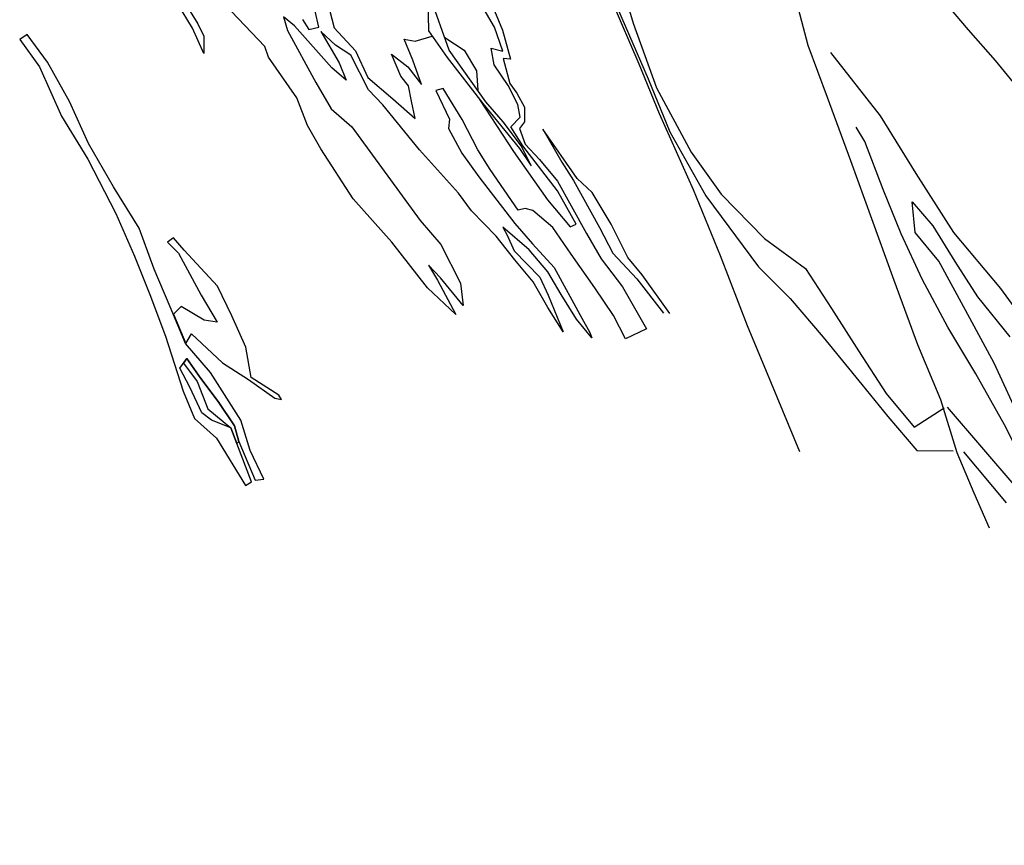
# Model space of a CAD drawing. Extents: x 394 to 4860, y -7044 to -2907.
# Drawn here: x 2376 to 3991, y -7029 to -5675 of the extents above; entities that cross this region are included whole.
import ezdxf

# ---------------------------------------------------------------- set-up
doc = ezdxf.new("R2010")
doc.units = 0

msp = doc.modelspace()

# ---------------------------------------------------------------- linework, layer by layer
at = {"layer": '3200LEVEL', "color": 13}
for points in [[(3031.424, -5233.539, 2027), (3064.496, -5220.643, 2027), (3090.517, -5213.035, 2027), (3091.163, -5211.73, 2027.001), (3130.468, -5198.94, 2027.001), (3205.147, -5225.502, 2027.001), (3275.896, -5357.328, 2027.001), (3314.218, -5452.755, 2027.001), (3345.662, -5559.986, 2027.001), (3382.019, -5680.99, 2027.001), (3420.342, -5787.238, 2027.001), (3477.334, -5892.502, 2027.001), (3526.465, -5961.367, 2027.001), (3597.278, -6034.258, 2027), (3664.321, -6083.138, 2027), (3707.316, -6148.724, 2027), (3751.226, -6218.47, 2027), (3796.899, -6288.216, 2027), (3842.858, -6343.649, 2027), (3892.012, -6311.65, 2027)], [(2880.725, -5646.792, 2027.001), (2891.697, -5689, 2027), (2926.77, -5726.202, 2027.001), (2947.098, -5769.96, 2027), (2988.126, -5805.297, 2027), (3024.572, -5837.459, 2027), (3018.304, -5808.945, 2027.001), (3013.312, -5783.955, 2027.001), (3001.25, -5768.141, 2027), (2985.818, -5731.683, 2027), (3012.254, -5752.843, 2027), (3034.81, -5781.758, 2027), (3020.859, -5741.986, 2027), (3006.413, -5707.433, 2027), (3024.604, -5710.54, 2027), (3052.342, -5702.669, 2027)], [(2839.674, -5675.113, 2027.001), (2850.172, -5691.276, 2027.001), (2866.502, -5687.834, 2027.001), (2860.754, -5661.23, 2027.001)], [(3130.083, -5806.138, 2027.001), (3185.84, -5891.681, 2027.001), (3241.316, -5970.534, 2027.001), (3278.484, -6014.958, 2027.001), (3288.47, -6010.515, 2027.001), (3257.958, -5956.096, 2027.001), (3200.832, -5882.082, 2027.001), (3181.525, -5851.107, 2027), (3196.618, -5835.387, 2027), (3192.604, -5814.162, 2027), (3177.032, -5783.449, 2027.001), (3154.051, -5749.212, 2027), (3149.334, -5722.347, 2027), (3168.089, -5726.794, 2027), (3154.772, -5687.868, 2027), (3133.699, -5652.114, 2027)], [(3073.405, -5704.799, 2027), (3105.053, -5725.579, 2027), (3125.14, -5759.429, 2027), (3127.315, -5791.172, 2027)], [(3705.495, -5729.09, 2027), (3787.214, -5833.28, 2027), (3845.713, -5927.779, 2027), (3906.962, -6024.183, 2027), (3984.43, -6116.359, 2027), (4056.748, -6216.362, 2027), (4117.713, -6320.027, 2027), (4196.52, -6413.403, 2027), (4250.091, -6480.754, 2027), (4296.119, -6542.745, 2027), (4349.763, -6600.788, 2027), (4413.059, -6686.404, 2027), (4477.275, -6762.078, 2027), (4531.127, -6830.98, 2027), (4579.904, -6898.401, 2027), (4623.675, -6958.557, 2027), (4677.316, -7028.94, 2027)], [(3896.883, -6310.771, 2027), (4009.59, -6442.053, 2027), (4052.87, -6493.326, 2027), (4033.991, -6424.644, 2027), (3991.001, -6339.668, 2027), (3944.063, -6255.889, 2027), (3897.827, -6179.515, 2027), (3855.682, -6100.955, 2027), (3821.503, -6026.558, 2027), (3791.907, -5953.572, 2027), (3761.819, -5875.228, 2027), (3747.713, -5851.328, 2027)]]:
    msp.add_polyline3d(points, dxfattribs=at)
at = {"layer": '3200LEVEL', "color": 7}
for points in [[(3078.686, -5320.941, 2027), (3081.253, -5318.234, 2027), (3102.485, -5286.016, 2027), (3127.171, -5256.056, 2027), (3138.174, -5242.52, 2027), (3166.371, -5270.732, 2027), (3198.373, -5311.072, 2027), (3205.147, -5311.091, 2027.001), (3274.913, -5448.819, 2027.001), (3315.201, -5549.164, 2027.001), (3356.471, -5656.395, 2027.001), (3406.585, -5772.481, 2027.001), (3441.96, -5859.053, 2027.001), (3500.917, -5964.317, 2027.001), (3587.388, -6080.403, 2027.001), (3639.63, -6132.489, 2027), (3693.272, -6195.821, 2027), (3756.712, -6273.399, 2027), (3799.569, -6325.869, 2027), (3847.008, -6381.514, 2027), (3906.735, -6382.427, 2027)], [(2618.326, -5601.808, 2027.001), (2668.254, -5682.328, 2027.001), (2677.977, -5702.484, 2027), (2677.97, -5730.688, 2027), (2659.377, -5689.547, 2027.001), (2610.004, -5607.917, 2027.001)], [(3145.054, -5637.874, 2027), (3167.674, -5692.737, 2027), (3180.777, -5740.194, 2027), (3168.579, -5739.204, 2027), (3179.856, -5780.215, 2027.001), (3191.41, -5796.111, 2027), (3203.744, -5819.03, 2027), (3203.656, -5842.871, 2027.001), (3195.767, -5853.649, 2027), (3204.866, -5879.252, 2027.001), (3228.541, -5904.425, 2027), (3257.653, -5940.322, 2027), (3280.136, -5980.307, 2027), (3305.579, -6026.004, 2027), (3329.401, -6067.188, 2027), (3364.362, -6113.241, 2027), (3403.656, -6182.174, 2027.001), (3369.276, -6198.559, 2027), (3349.543, -6160.479, 2027), (3319.306, -6114.851, 2027), (3280.325, -6059.556, 2027.001), (3250.301, -6016.33, 2027), (3217.586, -5988.138, 2027.001), (3204.694, -5985.127, 2027.001), (3193.477, -5987.548, 2027), (3147.541, -5921.021, 2027.001), (3127.01, -5888.887, 2027), (3101.56, -5838.846, 2027.001), (3070.628, -5788.395, 2027), (3058.64, -5791.212, 2027), (3080.839, -5838.46, 2027), (3079.214, -5853.904, 2027.001), (3100.779, -5894.45, 2027), (3129.062, -5933.068, 2027.001), (3187.935, -6009.65, 2027.001), (3216.802, -6042.763, 2027), (3252.393, -6081.93, 2027.001), (3297.944, -6164.965, 2027.001), (3310.836, -6188.198, 2027.001), (3314.137, -6196.712, 2027), (3289.044, -6166.175, 2027), (3263.811, -6126.048, 2027), (3241.962, -6088.672, 2027), (3211.37, -6052.563, 2027), (3168.167, -6015.673, 2027.001), (3175.472, -6028.581, 2027.001), (3186.973, -6054.108, 2027), (3229.188, -6097.418, 2027.001), (3242.799, -6126.818, 2027), (3267.433, -6186.907, 2027.001), (3242.08, -6147.325, 2027.001), (3218.015, -6105.163, 2027.001), (3187.886, -6068.845, 2027), (3157.424, -6030.302, 2027.001), (3116.761, -5988.656, 2027), (3095.429, -5959.782, 2027.001), (3031.677, -5888.998, 2027.001), (2971.37, -5814.761, 2027.001), (2947.727, -5790.197, 2027), (2918.928, -5733.44, 2027.001), (2893.947, -5717.276, 2027), (2869.697, -5694.918, 2027), (2900.02, -5745.916, 2027.001), (2911.193, -5774.312, 2027.001), (2887.988, -5754.091, 2027.001), (2826.537, -5685.253, 2027.001), (2808.429, -5670.788, 2027), (2815.365, -5692.997, 2027.001), (2861.775, -5778.184, 2027.001), (2886.869, -5821.277, 2027), (2920.541, -5851.016, 2027.001), (3032.538, -6004.669, 2027.001), (3066.544, -6043.924, 2027), (3098.751, -6107.462, 2027), (3103.113, -6143.846, 2027), (3066.137, -6098.76, 2027.001), (3046.323, -6078.043, 2027.001), (3060.969, -6102.213, 2027.001), (3091.405, -6158.792, 2027), (3044.6, -6115.161, 2027.001), (2986.016, -6040.061, 2027.001), (2923.125, -5969.277, 2027.001), (2869.711, -5887.271, 2027.001), (2847.995, -5848.925, 2027.001), (2830.243, -5803.389, 2027.001), (2783.875, -5736.779, 2027), (2778.096, -5719.536, 2027.001), (2712.635, -5650.677, 2027.001)], [(4019.065, -6337.136, 2027), (3973.752, -6238.481, 2027), (3926.743, -6151.67, 2027), (3883.118, -6071.137, 2027), (3844.49, -6024.308, 2027), (3839.356, -5973.962, 2027), (3873.473, -6013.598, 2027), (3909.489, -6071.637, 2027), (3946.774, -6129.606, 2027), (3999.57, -6195.335, 2027)], [(3923.622, -6383.832, 2027), (3993.648, -6467.222, 2027)]]:
    msp.add_polyline3d(points, dxfattribs=at)
at = {"layer": '3200LEVEL', "color": 5}
for points in [[(3542.41, -5242.2, 2027), (3563.545, -5314.479, 2027), (3581.363, -5397.615, 2027), (3595.656, -5480.75, 2027), (3619.257, -5558.67, 2027), (3644.623, -5627.777, 2027), (3668.574, -5717.331, 2027), (3700.212, -5802.445, 2027), (3738.261, -5906.105, 2027), (3772.716, -6001.444, 2027), (3809.145, -6102.354, 2027), (3848.181, -6207.918, 2027), (3886.163, -6297.969, 2027), (3912.723, -6385.127, 2027), (3940.558, -6451.061, 2027), (3965.575, -6508.534, 2027)], [(3201.121, -5318.265, 2027), (3220.284, -5377.921, 2027), (3253.968, -5459.299, 2027), (3308.941, -5555.56, 2027), (3346.783, -5644.835, 2027), (3391.46, -5747.933, 2027), (3424.368, -5829.451, 2027), (3480.322, -5954.057, 2027), (3524.786, -6062.161, 2027), (3569.108, -6176.54, 2027), (3608.429, -6271.316, 2027), (3654.585, -6383.44, 2027)], [(3442.194, -6157.118, 2027), (3396.646, -6093.82, 2027.001), (3373.259, -6065.155, 2027), (3345.773, -6010.855, 2027), (3314.543, -5958.878, 2027.001), (3290.134, -5935.555, 2027.001), (3233.842, -5855.069, 2027), (3264.924, -5908.876, 2027), (3284.031, -5938.887, 2027.001), (3326.875, -6016.209, 2027), (3348.582, -6058.097, 2027), (3387.77, -6100.484, 2027.001), (3431.689, -6156.622, 2027)]]:
    msp.add_polyline3d(points, dxfattribs=at)
for points in [[(3198.6, -5882.802, 2027.001), (3168.835, -5842.995, 2027), (3140.35, -5810.056, 2027.001), (3116.496, -5776.181, 2027.001), (3080.437, -5725.092, 2027.001), (3049.371, -5637.351, 2027.001), (2981.136, -5572.934, 2027.001), (2874.623, -5532.396, 2027.001), (2823.031, -5452.431, 2027.001), (2801.95, -5419.112, 2027.001), (2820.257, -5454.097, 2027.001), (2871.849, -5532.951, 2027.001), (2976.698, -5575.155, 2027.001), (3045.488, -5641.794, 2027.001), (3046.185, -5693.482, 2027), (3077.108, -5737.309, 2027.001), (3135.358, -5812.832, 2027.001), (3195.826, -5886.684, 2027.001), (3214.93, -5915.068, 2027)], [(2756.17, -6433.086, 2027.001), (2732.331, -6370.096, 2027.001), (2722.415, -6344.519, 2027.001), (2690.76, -6331.922, 2027.001), (2674.741, -6320.088, 2027.001), (2654.909, -6277.715, 2027.001), (2638.846, -6246.885, 2027), (2649.991, -6230.6, 2027), (2673.215, -6263.591, 2027.001), (2701.438, -6301.383, 2027.001), (2728.136, -6341.084, 2027.001), (2735.382, -6366.66, 2027.001), (2762.006, -6430.161, 2027.001), (2776.296, -6428.484, 2027), (2754.026, -6381.73, 2027), (2738.815, -6331.922, 2027.001), (2688.978, -6253.808, 2027), (2648.164, -6206.415, 2027), (2622.796, -6146.122, 2027), (2596.652, -6084.207, 2027), (2571.779, -6016.934, 2027), (2530.054, -5949.515, 2027), (2489.105, -5878.43, 2027), (2457.887, -5809.745, 2027), (2421.802, -5745.148, 2027), (2388.25, -5699.802, 2027), (2376.059, -5707.721, 2027.001), (2408.796, -5752.609, 2027.001), (2444.625, -5833.786, 2027), (2487.971, -5903.955, 2027), (2533.639, -5993.091, 2027), (2564.434, -6062.975, 2027), (2589.449, -6125.736, 2027), (2614.886, -6194.349, 2027), (2644.23, -6284.587, 2027.001), (2662.918, -6329.25, 2027.001), (2698.769, -6361.316, 2027.001), (2746.326, -6439.053, 2027)]]:
    msp.add_polyline3d(points, close=True, dxfattribs=at)
at = {"layer": '3200LEVEL', "color": 3}
msp.add_polyline3d([(3752.686, -5467.464, 2027), (3780.246, -5503.642, 2027), (3820.07, -5563.234, 2027), (3874.911, -5625.226, 2027), (3931.091, -5691.944, 2027), (3975.782, -5742.158, 2027), (4029.494, -5808.522, 2027), (4087.295, -5876.227, 2027), (4149.958, -5957.471, 2027), (4206.139, -6020.663, 2027), (4279.167, -6101.627, 2027), (4357.691, -6198.74, 2027), (4428.532, -6287.953, 2027)], dxfattribs=at)
at = {"layer": '3200LEVEL', "color": 7}
for points in [[(2648.409, -6206.008, 2027), (2658.04, -6190.2, 2027), (2708.421, -6238.154, 2027.001), (2751.472, -6265.356, 2027.001), (2794.221, -6296.054, 2027.001), (2805.59, -6298.333, 2027.001), (2800.739, -6290.735, 2027.001), (2755.717, -6261.861, 2027.001), (2746.621, -6212.32, 2027.001), (2723.692, -6160.813, 2027), (2700.154, -6112.367, 2027), (2645.715, -6053.009, 2027.001), (2628.485, -6033.155, 2027.001), (2618.146, -6040.061, 2027.001), (2636.238, -6058.188, 2027.001), (2673.85, -6127.238, 2027), (2699.998, -6171.525, 2027), (2678.564, -6168.206, 2027), (2640.987, -6145.703, 2027), (2628.125, -6158.031, 2027)], [(2722.415, -6344.519, 2027.001), (2732.331, -6370.096, 2027.001), (2735.382, -6366.66, 2027.001), (2728.136, -6341.084, 2027.001), (2701.438, -6301.383, 2027.001), (2673.215, -6263.591, 2027.001), (2649.991, -6230.6, 2027), (2644.663, -6238.386, 2027), (2666.999, -6268.311, 2026.442), (2684.433, -6313.637, 2027)]]:
    msp.add_polyline3d(points, close=True, dxfattribs=at)

doc.saveas('drawing.dxf')
